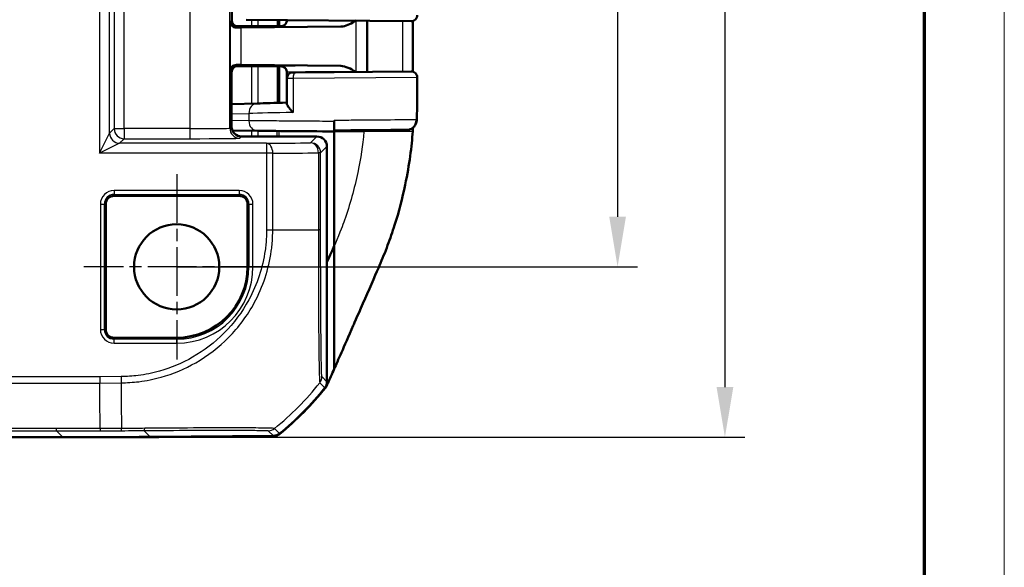
# Model space of a CAD drawing. Units: millimetres. Extents: x 1 to 593, y 1 to 419.
# Drawn here: x 544 to 593, y 175 to 202 of the extents above; entities that cross this region are included whole.
import ezdxf

# ---------------------------------------------------------------- set-up
doc = ezdxf.new("R2010")
doc.units = ezdxf.units.MM
doc.linetypes.add('CHAIN', pattern=[0.3543, 0.2362, -0.0295, 0.0591, -0.0295])
doc.linetypes.add('DASH_DOT', pattern=[0.37, 0.24, -0.06, 0.01, -0.06])
doc.layers.get('0').update_dxf_attribs({"lineweight": 25})
for name, color, linetype, lineweight in [('Bemaßung (ISO)', 1, 'Continuous', 25), ('Mittelpunktmarkierung (ISO)', 1, 'DASH_DOT', 25), ('Rahmen (ISO)', 7, 'Continuous', 70), ('Sichtbar (ISO)', 7, 'Continuous', 50), ('Sichtbar schmal (ISO)', 1, 'Continuous', 25)]:
    doc.layers.add(name, color=color, linetype=linetype, lineweight=lineweight)
doc.styles.add('3_5', font='isocpeur.ttf', dxfattribs={"width": 1.1})
doc.dimstyles.new('18-Bopla 3_5', dxfattribs={"dimtxt": 3.5, "dimasz": 2.5, "dimexe": 1, "dimexo": 0, "dimgap": 0.2, "dimtad": 1, "dimdec": 6, "dimrnd": 1e-08, "dimtxsty": '3_5', "dimcen": 0.09, "dimdle": 7, "dimclrd": 1, "dimclre": 1, "dimclrt": 5, "dimadec": 6, "dimazin": 2, "dimtfac": 0.714286, "dimtdec": 3, "dimtmove": 0, "dimatfit": 3, "dimfxl": 1, "dimtolj": 1, "dimlwd": 25, "dimlwe": 25, "dimarcsym": 0})

# ---------------------------------------------------------------- blocks, each defined once
blk = doc.blocks.new('Ränder Bopla-A2-Rahmen')
at = {"layer": 'Rahmen (ISO)', "color": 1, "lineweight": 18}
blk.add_line((593, 1), (593, 419), dxfattribs=at)
at = {"layer": 'Rahmen (ISO)', "color": 91, "lineweight": 70}
blk.add_line((589, 415), (589, 5), dxfattribs=at)
blk = doc.blocks.new('*D16')
at = {"layer": 'Bemaßung (ISO)', "color": 1, "linetype": 'Continuous', "lineweight": 25}
for p, q in [((551.704, 252.54), (574.704, 252.54)), ((573.704, 250.04), (573.704, 192.04)), ((551.704, 189.54), (574.704, 189.54))]:
    blk.add_line(p, q, dxfattribs=at)
at = {"layer": 'Bemaßung (ISO)', "color": 1, "linetype": 'Continuous'}
for points in [[(573.287, 250.04), (574.12, 250.04), (573.704, 252.54)], [(573.287, 192.04), (574.12, 192.04), (573.704, 189.54)]]:
    blk.add_solid(points, dxfattribs=at)
at = {"layer": 'Defpoints', "color": 0, "linetype": 'Continuous'}
for p in [(551.704, 252.54), (551.704, 189.54), (573.704, 189.54)]:
    blk.add_point(p, dxfattribs=at)
at = {"layer": 'Bemaßung (ISO)', "color": 5, "linetype": 'Continuous', "lineweight": 25, "insert": (573.504, 218.73), "char_height": 3.5, "attachment_point": 7, "rotation": 90, "style": '3_5'}
blk.add_mtext('\\A1;63', dxfattribs=at)
blk = doc.blocks.new('*D17')
at = {"layer": 'Bemaßung (ISO)', "color": 1, "linetype": 'Continuous', "lineweight": 25}
for p, q in [((546.022, 261.04), (580.06, 261.04)), ((579.06, 258.54), (579.06, 183.54)), ((546.022, 181.04), (580.06, 181.04))]:
    blk.add_line(p, q, dxfattribs=at)
at = {"layer": 'Bemaßung (ISO)', "color": 1, "linetype": 'Continuous'}
for points in [[(578.643, 258.54), (579.477, 258.54), (579.06, 261.04)], [(578.643, 183.54), (579.477, 183.54), (579.06, 181.04)]]:
    blk.add_solid(points, dxfattribs=at)
at = {"layer": 'Defpoints', "color": 0, "linetype": 'Continuous'}
for p in [(546.022, 261.04), (546.022, 181.04), (579.06, 181.04)]:
    blk.add_point(p, dxfattribs=at)
at = {"layer": 'Bemaßung (ISO)', "color": 5, "linetype": 'Continuous', "lineweight": 25, "insert": (578.86, 218.73), "char_height": 3.5, "attachment_point": 7, "rotation": 90, "style": '3_5'}
blk.add_mtext('\\A1;80', dxfattribs=at)

msp = doc.modelspace()

# ---------------------------------------------------------------- linework, layer by layer
at = {"layer": 'Mittelpunktmarkierung (ISO)', "linetype": 'CHAIN', "ltscale": 10.278568}
for p, q in [((551.7037939, 194.1647308), (551.7037939, 184.9147308)), ((556.3287939, 189.5397308), (547.0787939, 189.5397308))]:
    msp.add_line(p, q, dxfattribs=at)
at = {"layer": 'Sichtbar (ISO)'}
for p, q in [((554.4537939, 211.2397423), (554.4537939, 201.8397194)), ((554.7537825, 201.5397308), (556.6523238, 201.5397308)), ((556.7543042, 201.5397308), (554.7537825, 201.5397308)), ((554.9164274, 201.4742283), (559.8910292, 201.5205988)), ((563.401176, 201.7923717), (555.1715219, 201.8641908)), ((556.8143698, 201.8498539), (556.8143698, 201.5397624)), ((557.2037939, 201.8397423), (557.2037939, 201.8464555)), ((561.2037939, 199.2679137), (561.2037939, 201.811548)), ((556.6523238, 199.5397308), (554.673222, 199.5397308)), ((554.7450556, 199.5484577), (555.3764437, 199.5484577)), ((559.8910292, 199.5588628), (554.9164274, 199.6052334)), ((555.3764437, 199.5484577), (555.9537939, 199.5397308)), ((555.9537939, 199.5397308), (556.7543042, 199.5397308)), ((556.8143698, 199.5396992), (556.8143698, 197.717674)), ((554.4450674, 199.2484691), (554.4450674, 196.5397118)), ((557.2037939, 198.9356128), (557.2037939, 199.2397194)), ((557.501176, 199.2356014), (557.626176, 199.2366923)), ((557.6261784, 199.2366923), (563.399579, 199.287076)), ((557.2037939, 198.9356128), (557.2037939, 197.682791)), ((555.7266038, 197.6891828), (554.4450674, 197.6556118)), ((559.5658313, 196.7901019), (559.5658313, 196.8393979)), ((554.4893258, 196.3340417), (555.735329, 196.3231639)), ((554.945048, 196.0397308), (558.703813, 196.0397308)), ((559.5659419, 196.2897308), (559.5668412, 196.2897308)), ((559.5668412, 196.2897308), (559.5668412, 196.3397308)), ((559.5668412, 196.2897308), (559.5668412, 190.5839485)), ((559.2037939, 183.8093824), (559.2037939, 195.5397499)), ((554.8287939, 193.0772422), (548.5787939, 193.0772422)), ((548.1662826, 192.6647308), (548.1662826, 186.4147308)), ((555.2413053, 189.5397308), (555.2413053, 192.6647308)), ((556.6037939, 191.3891712), (556.6037939, 191.3891858)), ((559.5668412, 190.5839485), (559.5668412, 184.4508011)), ((548.5787939, 186.0022195), (551.7037939, 186.0022195)), ((430.3855524, 181.0397308), (546.0220354, 181.0397308)), ((546.0220354, 181.0397308), (550.7303335, 181.0397308)), ((550.3854679, 181.05877), (556.53024, 181.1123947)), ((550.7303335, 181.0397308), (550.7303335, 181.0617796)), ((550.8127008, 181.0406035), (550.7303335, 181.0446801)), ((556.529354, 181.0897367), (550.8127008, 181.0406035)), ((550.8127008, 181.0406035), (550.8127008, 181.0624984))]:
    msp.add_line(p, q, dxfattribs=at)
msp.add_circle((551.7037939, 189.5397308), 2.125, dxfattribs=at)
for centre, radius, start, end in [((563.4037939, 202.0923603), 0.3, 269.5, 0), ((557.5037939, 198.9356128), 0.3, 90.5, 180), ((563.4032238, 198.9870964), 0.3, 359.97477959, 90.5), ((548.5787939, 192.6647308), 0.4125113, 90, 180), ((554.8287939, 192.6647308), 0.4125113, 0, 90), ((551.7037939, 189.5397308), 3.5375113, 270, 0), ((548.5787939, 186.4147308), 0.4125113, 180, 270), ((547.3759047, 192.8388564), 15, 309.12209452, 321.5445744), ((547.3759054, 192.8608448), 15, 309.12629712, 321.3737024)]:
    msp.add_arc(centre, radius, start, end, dxfattribs=at)
for centre, major_axis, ratio, start_param, end_param in [((554.7538053, 201.8397423), (-0.2121482, -0.2121482), 0.9999238505, 5.49782522, 7.0685453944), ((556.376439, 201.4622997), (-2, 0), 0.0087268678, 5.5307194289, 5.7196693207), ((556.7543042, 201.5440943), (0.5, 0), 0.0087268678, 4.7123889804, 5.0161994271), ((554.7450785, 199.2484463), (-0.2121482, 0.2121482), 0.9999238505, 5.49782522, 7.0685453944), ((556.376439, 199.617162), (2, 0), 0.0087268678, 3.7051086401, 3.8940585318), ((556.7543042, 199.5353674), (-0.5, 0), 0.0087268678, 4.4085785337, 4.7123889804), ((559.1898328, 197.7798591), (3.99941, 0.1047282), 0.00001, 2.0904537763, 2.617815373), ((554.9450861, 196.5397499), (-0.3535803, -0.3535803), 0.9999238505, 5.49782522, 7.0685453944), ((559.1994057, 196.2929372), (-4.0000331, 0.0349078), 0.00001, 0.5236102282, 1.66255803), ((558.7037749, 195.5397118), (0.3535803, 0.3535803), 0.9999238505, 5.49782522, 7.0685453944), ((558.7037749, 183.8094205), (0.3535803, -0.3535803), 0.9999238505, 0.1112336911, 0.7853600872), ((545.9839578, 681.05877), (353.5803156, -353.5803156), 0.9999238505, 5.49782522, 5.5065518663), ((556.5250124, 181.589744), (0.325683, -0.379441), 0.9999102455, 5.5825178677, 6.2566908416), ((556.5258385, 181.6123947), (0.3535803, -0.3535803), 0.9999238505, 5.5065518663, 6.1806776046)]:
    msp.add_ellipse(centre, major_axis=major_axis, ratio=ratio, start_param=start_param, end_param=end_param, dxfattribs=at)
for points, knots in [([(554.6856745, 201.4716228), (554.587378, 201.4702648), (554.5079626, 201.513026), (554.4031002, 201.6259833), (554.3780171, 201.6972794), (554.3765151, 201.7624406)], [0.22975426922, 0.22975426922, 0.22975426922, 0.22975426922, 0.28496157978, 0.28496157978, 0.34017322737, 0.34017322737, 0.34017322737, 0.34017322737]), ([(557.2037939, 201.8397423), (557.2037939, 201.8076894), (557.1983457, 201.7758525), (557.179689, 201.7176805), (557.1661519, 201.6922847), (557.1347774, 201.6457489), (557.1170912, 201.6279055), (557.0815977, 201.5967138), (557.0653641, 201.5866512), (557.0390722, 201.5717193), (557.0288559, 201.5670867), (557.0118337, 201.5599458), (557.0050383, 201.557521), (556.9982593, 201.5552665), (556.9972914, 201.5549505), (556.9963524, 201.554649)], [1.570796326795, 1.570796326795, 1.570796326795, 1.570796326795, 1.573595175205, 1.573595175205, 1.576679932699, 1.576679932699, 1.580726460215, 1.580726460215, 1.586161275108, 1.586161275108, 1.59159609, 1.59159609, 1.597030904892, 1.597030904892, 1.597970401256, 1.597970401256, 1.597970401256, 1.597970401256]), ([(559.8910292, 201.5205988), (559.9281888, 201.5209452), (559.9655711, 201.5248765), (560.2132112, 201.5685522), (560.4361076, 201.6946285), (560.6471436, 201.8164058)], [0, 0, 0, 0, 0.01631174133, 0.01631174133, 0.10944240226, 0.10944240226, 0.10944240226, 0.10944240226]), ([(563.4806785, 201.8023797), (563.480847, 201.6791032), (563.4809629, 201.5558051), (563.4810988, 201.2331998), (563.4810261, 201.03393), (563.4808782, 200.6356778), (563.4808134, 200.4366952), (563.4811041, 200.0389758), (563.4814695, 199.8402442), (563.4825671, 199.5197193), (563.4831062, 199.397932), (563.4837307, 199.2760923)], [4.40500833841, 4.40500833841, 4.40500833841, 4.40500833841, 4.44195482941, 4.44195482941, 4.5016957473, 4.5016957473, 4.56143666519, 4.56143666519, 4.62117758308, 4.62117758308, 4.65778457885, 4.65778457885, 4.65778457885, 4.65778457885]), ([(554.3765151, 199.3170211), (554.3781278, 199.3869844), (554.4122011, 199.4699166), (554.5171721, 199.5690855), (554.5978445, 199.6090512), (554.6856745, 199.6078388)], [0, 0, 0, 0, 0.05928053986, 0.05928053986, 0.10860865244, 0.10860865244, 0.10860865244, 0.10860865244]), ([(556.9038833, 199.539531), (556.9135999, 199.5395044), (556.9232063, 199.5390061), (556.9549641, 199.5358656), (556.976235, 199.5312797), (556.9963516, 199.5248183)], [0, 0, 0, 0, 0.003054868058, 0.003054868058, 0.010241314361, 0.010241314361, 0.010241314361, 0.010241314361]), ([(557.2037939, 199.2397194), (557.2037939, 199.2717723), (557.1983457, 199.3036091), (557.179689, 199.3617812), (557.1661519, 199.387177), (557.1347774, 199.4337128), (557.1170912, 199.4515562), (557.0815977, 199.4827479), (557.0653641, 199.4928105), (557.0390722, 199.5077424), (557.0288559, 199.512375), (557.0118337, 199.5195159), (557.0050383, 199.5219407), (556.9982593, 199.5241952), (556.9972914, 199.5245111), (556.9963524, 199.5248126)], [1.570796326795, 1.570796326795, 1.570796326795, 1.570796326795, 1.573595175205, 1.573595175205, 1.576679932699, 1.576679932699, 1.580726460215, 1.580726460215, 1.586161275108, 1.586161275108, 1.59159609, 1.59159609, 1.597030904892, 1.597030904892, 1.597970401257, 1.597970401257, 1.597970401257, 1.597970401257]), ([(560.6471436, 199.2630559), (560.5167001, 199.338329), (560.3852454, 199.4132473), (560.1446055, 199.5159952), (560.0160035, 199.5576979), (559.8910292, 199.5588628)], [0.00201833555, 0.00201833555, 0.00201833555, 0.00201833555, 0.06354183764, 0.06354183764, 0.11521926546, 0.11521926546, 0.11521926546, 0.11521926546]), ([(563.7032238, 198.9869643), (563.7031636, 198.8502351), (563.7030968, 198.7133722), (563.7028765, 198.4388851), (563.7027281, 198.3013144), (563.7021398, 198.0239134), (563.7017125, 197.884155), (563.6999769, 197.5995266), (563.6986404, 197.4542648), (563.6939677, 197.1585238), (563.6906204, 197.0079326), (563.6857666, 196.8554291)], [1.41053796142, 1.41053796142, 1.41053796142, 1.41053796142, 1.45151739921, 1.45151739921, 1.492496837, 1.492496837, 1.5334762748, 1.5334762748, 1.57445571259, 1.57445571259, 1.61543515038, 1.61543515038, 1.61543515038, 1.61543515038]), ([(557.2037939, 197.682791), (557.2037939, 197.6665627), (557.2086289, 197.6469393), (557.2331004, 197.585445), (557.261516, 197.5385561), (557.3253066, 197.4511058), (557.3576712, 197.4113546), (557.4300224, 197.3291904), (557.4704472, 197.2864883), (557.5142233, 197.2428554), (557.5152579, 197.2418256), (557.5162939, 197.2407958)], [0.022402519751, 0.022402519751, 0.022402519751, 0.022402519751, 0.035398799529, 0.035398799529, 0.059004905301, 0.059004905301, 0.077056897341, 0.077056897341, 0.095735596932, 0.095735596932, 0.096187097127, 0.096187097127, 0.096187097127, 0.096187097127]), ([(559.5659419, 196.2897308), (559.5659274, 196.2897308), (559.5659131, 196.3025473), (559.5658864, 196.3523505), (559.5658743, 196.3888124), (559.5658538, 196.4806957), (559.5658456, 196.535164), (559.5658371, 196.6259596), (559.565835, 196.6579416), (559.565832, 196.7234), (559.5658313, 196.756708), (559.5658313, 196.7901019)], [0, 0, 0, 0, 0.019691406394, 0.019691406394, 0.039338354867, 0.039338354867, 0.058909997865, 0.058909997865, 0.068933317697, 0.068933317697, 0.078952939036, 0.078952939036, 0.078952939036, 0.078952939036]), ([(559.5659417, 196.3397308), (559.5659273, 196.3397308), (559.565913, 196.3525376), (559.5658863, 196.4023068), (559.5658742, 196.4387118), (559.5658537, 196.5304466), (559.5658456, 196.5848159), (559.5658371, 196.675458), (559.565835, 196.7073971), (559.5658327, 196.756631), (559.5658322, 196.773324), (559.5658318, 196.7901019)], [0, 0, 0, 0, 0.01968002551, 0.01968002551, 0.039291494337, 0.039291494337, 0.058824758709, 0.058824758709, 0.068834176652, 0.068834176652, 0.073899630887, 0.073899630887, 0.073899630887, 0.073899630887]), ([(563.6857666, 196.8554291), (563.6840701, 196.8021228), (563.6734256, 196.7502192), (563.6400885, 196.6553114), (563.6167019, 196.6142725), (563.5629211, 196.5384836), (563.5331097, 196.5099284), (563.4670806, 196.4543823), (563.4370823, 196.4381371), (563.3661669, 196.4018759), (563.3425259, 196.3960756), (563.2728994, 196.3760606), (563.2631197, 196.377186), (563.2255074, 196.3721835), (563.2222745, 196.372625), (563.190823, 196.3706586), (563.1988608, 196.3714966), (563.1955089, 196.3714219), (563.1948487, 196.3714122), (563.1936395, 196.3713922), (563.1932762, 196.3713872), (563.1925577, 196.3713771), (563.1923177, 196.3713742), (563.191936, 196.3713695), (563.1918044, 196.371368), (563.1915463, 196.3713651), (563.1914441, 196.371364), (563.1912039, 196.3713614), (563.1911141, 196.3713605), (563.1908318, 196.3713577), (563.1907713, 196.3713571), (563.1902835, 196.3713526), (563.1903732, 196.3713535), (563.1898832, 196.3713491), (563.189262, 196.3713437), (563.1873459, 196.3713269), (563.186067, 196.3713157), (563.1828624, 196.3712876), (563.1809369, 196.3712708), (563.1764404, 196.3712314), (563.1738694, 196.3712089), (563.1694515, 196.3711703), (563.1678365, 196.3711562), (563.1661324, 196.3711413)], [0.041743375806, 0.041743375806, 0.041743375806, 0.041743375806, 0.041743535886, 0.041743535886, 0.04174371654, 0.04174371654, 0.041743959855, 0.041743959855, 0.04174435366, 0.04174435366, 0.041745151795, 0.041745151795, 0.041747378947, 0.041747378947, 0.041752644588, 0.041752644588, 0.04178014036, 0.04178014036, 0.041807156282, 0.041807156282, 0.041839285995, 0.041839285995, 0.041886595717, 0.041886595717, 0.041933353199, 0.041933353199, 0.041998413021, 0.041998413021, 0.042120652353, 0.042120652353, 0.042477116686, 0.042477116686, 0.045095000798, 0.045095000798, 0.052187913327, 0.052187913327, 0.059280825855, 0.059280825855, 0.066373738384, 0.066373738384, 0.073466650913, 0.073466650913, 0.07720793845, 0.07720793845, 0.07720793845, 0.07720793845]), ([(559.5659417, 196.3397308), (559.8454045, 196.3421696), (560.1222145, 196.3445852), (561.0017045, 196.3522599), (561.5663538, 196.3571868), (562.5469961, 196.3657429), (562.9240539, 196.3690322), (563.1208118, 196.3707477), (563.1407927, 196.3709218), (563.1569533, 196.3710627)], [4.8019548331, 4.8019548331, 4.8019548331, 4.8019548331, 5.0123980064, 5.0123980064, 5.492412448, 5.492412448, 6.0469806939, 6.0469806939, 6.1230080372, 6.1230080372, 6.1230080372, 6.1230080372]), ([(563.4853577, 196.2897308), (563.4305662, 195.5435375), (563.3215077, 194.6577815), (562.9653688, 192.957778), (562.7906448, 192.287261), (562.4727603, 191.2826586), (562.3560064, 190.9437372), (562.1002853, 190.2625845), (561.9664529, 189.938518), (561.82273, 189.6039844)], [0.12748863752, 0.12748863752, 0.12748863752, 0.12748863752, 0.28054794697, 0.28054794697, 0.38242741467, 0.38242741467, 0.43408112855, 0.43408112855, 0.48873566214, 0.48873566214, 0.48873566214, 0.48873566214]), ([(563.1569533, 196.3710627), (563.1781848, 196.3712477), (563.1893942, 196.3713453), (563.1911842, 196.3713604), (563.1831, 196.3712896), (563.1661254, 196.3711412)], [0, 0, 0, 0, 0.039935524912, 0.039935524912, 0.07720793845, 0.07720793845, 0.07720793845, 0.07720793845]), ([(561.82273, 189.6039844), (561.5632156, 188.9999341), (560.6007335, 186.8074845), (560.0331581, 185.5091644), (559.7471811, 184.8597412), (559.5668412, 184.4508011)], [0.0000376252, 0.0000376252, 0.0000376252, 0.0000376252, 0.1982322547, 0.1982322547, 1.2884467834, 1.2884467834, 1.2884467834, 1.2884467834]), ([(559.2461087, 183.7185908), (559.2302788, 183.6812917), (559.21195, 183.645103), (559.170537, 183.5754251), (559.1474978, 183.5420161), (559.122288, 183.5102723)], [-0.024316744803, -0.024316744803, -0.024316744803, -0.024316744803, -0.012160954199, -0.012160954199, 0, 0, 0, 0])]:
    msp.add_open_spline(points, degree=3, knots=knots, dxfattribs=at)
for points in [[(556.9963523, 201.5546485), (556.9675369, 201.5453939), (556.9365158, 201.5400199), (556.9038833, 201.5399307)], [(563.4889644, 196.3397308), (563.487784, 196.3230677), (563.4865818, 196.3064014), (563.4853577, 196.2897308)], [(563.4913604, 196.3739775), (563.4905719, 196.3625637), (563.4897733, 196.3511483), (563.4889644, 196.3397308)], [(563.4913604, 196.3739775), (563.4938409, 196.4098853), (563.4962054, 196.4455412), (563.4984598, 196.4809729)], [(559.2045631, 189.7752561), (559.3640981, 190.1299028), (559.4788308, 190.3848709), (559.5668412, 190.5839485)], [(559.5668412, 184.4508011), (559.4549914, 184.1996749), (559.3394247, 183.9384655), (559.2461087, 183.7185908)]]:
    msp.add_open_spline(points, degree=3, dxfattribs=at)
at = {"layer": 'Sichtbar schmal (ISO)'}
for p, q in [((547.8590636, 246.8757343), (547.8590636, 195.2037274)), ((548.3590446, 196.2036893), (548.3590446, 245.8757724)), ((548.5860193, 245.6487976), (548.5860193, 196.430664)), ((549.0860003, 196.430664), (549.0860003, 245.6487976)), ((552.3577222, 245.6487976), (552.3577222, 196.430664)), ((554.3576461, 196.4522908), (554.3576461, 245.6271709)), ((554.4537939, 201.8397194), (554.3765151, 201.7624406)), ((554.3765151, 201.7624406), (554.3765151, 199.3170211)), ((554.6856745, 201.4716228), (554.7537825, 201.5397308)), ((554.9164274, 199.6052334), (554.9164274, 201.4742283)), ((555.4323842, 201.8619143), (555.4323842, 201.5397308)), ((555.7710612, 201.5397308), (555.7710612, 201.8589587)), ((560.6638055, 199.2632013), (560.6638055, 201.8162604)), ((554.7450556, 199.5484577), (554.6856745, 199.6078388)), ((555.4323842, 199.5397308), (555.4323842, 197.6814754)), ((555.7710612, 197.6903474), (555.7710612, 199.5397308)), ((554.3765151, 199.3170211), (554.4450671, 199.2484691)), ((563.7020828, 198.9870874), (557.5162939, 198.9367037)), ((557.5162939, 198.9367037), (557.2037939, 198.9356128)), ((557.5162939, 198.9367037), (557.5162939, 197.2407958)), ((554.4450674, 197.1667834), (555.3066796, 197.1893541)), ((555.3066796, 197.1893541), (555.3066796, 196.8231449)), ((554.4450671, 196.5397118), (554.3576461, 196.4522908)), ((555.3066796, 196.8231449), (554.4450674, 196.8306669)), ((547.8590636, 195.2037274), (548.3590446, 196.2036893)), ((548.5860193, 196.430664), (548.3590446, 196.2036893)), ((548.5860193, 196.430664), (549.0860003, 196.430664)), ((549.0860003, 196.430664), (549.0860003, 195.9306831)), ((552.3577222, 196.430664), (549.0860003, 196.430664)), ((552.3577222, 196.430664), (552.3577222, 195.9306831)), ((554.857627, 195.9523098), (554.945048, 196.0397308)), ((555.4323842, 196.3258087), (555.4323842, 196.0397308)), ((555.7710612, 196.0397308), (555.7710612, 196.3228519)), ((558.703813, 196.0397308), (558.3867969, 195.7227148)), ((559.5668412, 196.2897308), (561.0456371, 196.2897308)), ((563.4853577, 196.2897308), (561.0456371, 196.2897308)), ((548.8590255, 195.7037083), (547.8590636, 195.2037274)), ((548.8590255, 195.7037083), (549.0860003, 195.9306831)), ((556.1897884, 195.7037083), (548.8590255, 195.7037083)), ((549.0860003, 195.9306831), (552.3577222, 195.9306831)), ((556.1897884, 195.7037083), (556.1897884, 195.2037274)), ((558.8867779, 195.2227338), (559.2037939, 195.5397499)), ((556.1897884, 195.2037274), (547.8590636, 195.2037274)), ((556.1897884, 195.2037274), (556.1897884, 191.3916914)), ((556.5019078, 195.2037274), (556.1897884, 195.2037274)), ((556.5019078, 191.3891856), (556.5019078, 195.2037274)), ((558.8867779, 195.2227338), (558.7746751, 195.2227338)), ((558.7746751, 195.2227338), (558.7746751, 191.3891887)), ((558.8867779, 191.3891887), (558.8867779, 195.2227338)), ((554.8287939, 193.3479971), (548.5787939, 193.3479971)), ((548.5787939, 193.3479971), (548.5787939, 193.1487581)), ((548.5787939, 193.1487581), (554.8287939, 193.1487581)), ((548.5787939, 193.0772422), (548.5787939, 193.1487581)), ((554.8287939, 193.3479971), (554.8287939, 193.1487581)), ((554.8287939, 193.1487581), (554.8287939, 193.0772422)), ((547.8955277, 192.6647308), (547.8955277, 186.4147308)), ((547.8955277, 192.6647308), (548.0947666, 192.6647308)), ((548.0947666, 186.4147308), (548.0947666, 192.6647308)), ((548.0947666, 192.6647308), (548.1662826, 192.6647308)), ((555.2413053, 192.6647308), (555.3128212, 192.6647308)), ((555.3128212, 192.6647308), (555.5120602, 192.6647308)), ((555.3128212, 192.6647308), (555.3128212, 189.5397308)), ((555.5120602, 189.5397308), (555.5120602, 192.6647308)), ((556.1897884, 191.3916873), (556.5004948, 191.3887666)), ((558.8867753, 191.3891887), (558.7749549, 191.3891887)), ((555.3128212, 189.5397308), (555.2413053, 189.5397308)), ((555.5120602, 189.5397308), (555.3128212, 189.5397308)), ((547.8955277, 186.4147308), (548.0947666, 186.4147308)), ((548.1662826, 186.4147308), (548.0947666, 186.4147308)), ((548.5787939, 185.9307035), (548.5787939, 186.0022195)), ((548.5787939, 185.7314646), (548.5787939, 185.9307035)), ((551.7037939, 185.9307035), (548.5787939, 185.9307035)), ((548.5787939, 185.7314646), (551.7037939, 185.7314646)), ((551.7037939, 185.9307035), (551.7037939, 186.0022195)), ((551.7037939, 185.7314646), (551.7037939, 185.9307035)), ((428.5428581, 183.741617), (547.8647297, 183.741617)), ((547.8633679, 184.0537363), (428.5442199, 184.0537363)), ((548.9272487, 184.0630207), (547.8633679, 184.0537363)), ((547.8647297, 183.7416253), (548.9299723, 183.7509216)), ((548.9272487, 184.0630207), (548.9299723, 183.7509216)), ((558.8407613, 183.7509261), (559.094416, 183.4972714)), ((559.2037939, 183.8093824), (558.9501547, 184.0630217)), ((545.7050194, 181.4688496), (430.7025685, 181.4688496)), ((430.7025685, 181.3567469), (545.7050194, 181.3567469)), ((545.7050194, 181.3567469), (545.7050194, 181.4688496)), ((545.7050194, 181.3567469), (546.0220354, 181.0397308)), ((550.3854679, 181.05877), (550.0691915, 181.3750464)), ((556.276605, 181.3660298), (556.53024, 181.1123947)), ((556.8413843, 181.2244919), (556.5878419, 181.4780343))]:
    msp.add_line(p, q, dxfattribs=at)
for centre, radius, start, end in [((548.5787939, 192.6647308), 0.6832662, 90, 180), ((548.5787939, 192.6647308), 0.4840273, 90, 180), ((554.8287939, 192.6647308), 0.6832662, 0, 90), ((554.8287939, 192.6647308), 0.4840273, 0, 90), ((551.7037939, 189.5397308), 3.8082662, 270, 0), ((551.7037939, 189.5397308), 3.6090273, 270, 0), ((548.5787939, 186.4147308), 0.6832662, 180, 270), ((548.5787939, 186.4147308), 0.4840273, 180, 270)]:
    msp.add_arc(centre, radius, start, end, dxfattribs=at)
for centre, major_axis, ratio, start_param, end_param in [((559.2037939, 201.5397537), (2.3, 0), 0.0087268678, 3.1327750284, 5.0158217961), ((559.2037939, 201.8397423), (-2, 0), 0.010035898, 0, 2.0101897509), ((559.2037939, 199.539708), (-2.3, 0), 0.0087268678, 4.4089561647, 6.2920029324), ((559.2037939, 199.2397194), (2, 0), 0.010035898, 1.1314029027, 3.1415926477), ((557.6287939, 198.9367037), (-0.0026151, 0.2999886), 0.3749877558, 0.0000253855, 1.5675274397), ((563.4021969, 198.9870874), (-0.002618, 0.2999886), 0.9996197306, 4.7036656524, 6.2831853072), ((555.7396923, 197.1893541), (-0.0130935, 0.4998285), 0.8659511272, 6.2831737791, 7.8313011455), ((559.2037939, 197.2800533), (-4.5, -0.1047437), 0.00001, 5.0967824565, 5.759581534), ((555.7396923, 196.8231449), (-0.0043649, -0.4999809), 0.8660171524, 4.7199493365, 6.2831891511), ((563.15259, 196.8710436), (0.0043573, -0.499981), 0.9871980718, 0.0000120504, 1.562193137), ((548.8590255, 196.2036893), (0.3535534, -0.3535534), 0.9999238505, 3.9270288932, 5.4977490676), ((549.0860003, 196.430664), (0.3535534, -0.3535534), 0.9999238505, 3.9270288932, 5.4977490676), ((552.3577222, 196.4524812), (-2, 0), 0.0109085847, 1.5707963268, 3.1328660119), ((554.857627, 196.4522908), (0.3535534, -0.3535534), 0.9999238505, 3.9270288932, 5.4977490676), ((552.3577222, 195.9525002), (2.5, 0), 0.0087268678, 4.7123889804, 6.2744586681), ((556.1897884, 195.2037274), (-0.0034865, 0.4999878), 0.624229413, 4.7080361716, 6.272014982), ((547.1383276, 195.8025653), (-14.5, 0), 0.0087268678, 2.2449529707, 2.4587093799), ((558.3867969, 195.2227338), (0.3535534, -0.3535534), 0.9999238505, 0.7854362396, 2.356156414), ((558.3867969, 195.2227338), (-0.0053639, 0.4999712), 0.7757387239, 4.7040667904, 6.269356363), ((547.1383276, 195.3025844), (15, 0), 0.0084359722, 5.3865456247, 5.6003020342), ((547.1383276, 191.3892014), (15, 0), 0.00001, 5.3864275012, 5.6002824227), ((548.8507893, 193.1139169), (0.1268948, -14.9994638), 0.00001, 5.3865224787, 5.6002463565), ((547.1238871, 193.1128631), (10.5154317, 10.696995), 0.9998450316, 4.601315769, 4.8152161212), ((558.4501985, 184.0633456), (0.4553643, 0.2065027), 0.999776833, 5.1869413328, 5.8566527258), ((548.9430631, 181.8672326), (0.0031842, -0.4999899), 0.012969635, 0.0089753306, 0.6807597396), ((550.0648284, 181.875008), (0.003678, -0.4999865), 0.153849536, 0.0089085287, 0.6769096573), ((556.2722418, 181.8659913), (-0.3535534, -0.3535534), 0.9999238505, 0.7946415561, 1.468248986)]:
    msp.add_ellipse(centre, major_axis=major_axis, ratio=ratio, start_param=start_param, end_param=end_param, dxfattribs=at)
for points in [[(556.716442, 201.8507085), (556.7164264, 201.7470493), (556.7164045, 201.64339), (556.716376, 201.5397308)], [(556.7148571, 199.5397308), (556.7140586, 198.9314773), (556.7129146, 198.3232252), (556.7113201, 197.7149751)], [(563.7020828, 198.9870874), (563.7028433, 198.9870493), (563.703223, 198.9870083), (563.7032225, 198.9869643)], [(556.7067432, 196.3146843), (556.70638, 196.2230331), (556.7060062, 196.131382), (556.705622, 196.0397309)], [(556.8112121, 196.0397335), (556.8115307, 196.1310756), (556.811841, 196.2224191), (556.8121428, 196.3137644)], [(559.5894066, 190.6362666), (559.5819325, 190.6189016), (559.5744106, 190.6014629), (559.5668412, 190.5839485)], [(548.9491943, 181.4794393), (548.5942347, 181.4771727), (548.2392724, 181.4753017), (547.8843105, 181.4738264)], [(547.8847985, 181.36155), (548.2386346, 181.3630758), (548.5924713, 181.3649812), (548.9463054, 181.3672663)]]:
    msp.add_open_spline(points, degree=3, dxfattribs=at)
for points, knots in [([(562.9704358, 201.7961307), (562.9713418, 201.1323269), (562.9696757, 200.4685211), (562.9718538, 199.6309423), (562.9725415, 199.4572162), (562.9734286, 199.283357)], [4.40557792575, 4.40557792575, 4.40557792575, 4.40557792575, 4.60471906257, 4.60471906257, 4.65685246129, 4.65685246129, 4.65685246129, 4.65685246129]), ([(563.7020828, 198.9870874), (563.701484, 198.5340552), (563.7037253, 198.0798537), (563.685813, 197.3749922), (563.6730287, 197.1218523), (563.6461895, 196.8710436)], [1.41065771276, 1.41065771276, 1.41065771276, 1.41065771276, 1.54656828058, 1.54656828058, 1.62359634029, 1.62359634029, 1.62359634029, 1.62359634029]), ([(559.5658313, 196.7901019), (559.1726104, 196.7931521), (558.7751986, 196.796235), (557.944699, 196.8026776), (557.5145612, 196.8060145), (557.1159218, 196.8091072), (556.7172825, 196.8121999), (556.3502486, 196.8150475), (555.7495218, 196.8197085), (555.5052127, 196.8216042), (555.3066796, 196.8231449)], [-1.6513361336, -1.6513361336, -1.6513361336, -1.6513361336, -1.3883281776, -1.3883281776, -1.0883230301, -1.0883230301, -1.0883230301, -0.7883178827, -0.7883178827, -0.5235987815, -0.5235987815, -0.5235987815, -0.5235987815]), ([(563.6461895, 196.8710436), (563.6280088, 196.8709028), (563.6055303, 196.8707286), (563.3841777, 196.8690131), (562.9599877, 196.8657239), (561.8567651, 196.8571678), (561.2215346, 196.8522408), (560.219174, 196.8444658), (559.8939634, 196.8419432), (559.5658313, 196.8393979)], [-6.1230080355, -6.1230080355, -6.1230080355, -6.1230080355, -6.0469806939, -6.0469806939, -5.492412448, -5.492412448, -5.0123980064, -5.0123980064, -4.7929287894, -4.7929287894, -4.7929287894, -4.7929287894]), ([(563.6857663, 196.8554291), (563.6857735, 196.8556496), (563.6857555, 196.8558702), (563.6847576, 196.86097), (563.6714787, 196.8659794), (563.6461895, 196.8710436)], [-0.041743375806, -0.041743375806, -0.041743375806, -0.041743375806, -0.039935524912, -0.039935524912, 0, 0, 0, 0]), ([(561.0456371, 196.2897308), (560.980557, 195.5495978), (560.8984415, 195.0024897), (560.5718885, 193.432787), (560.3499195, 192.6378028), (559.9798529, 191.5948062), (559.8899211, 191.3344695), (559.5894066, 190.6362666)], [5.53836198068, 5.53836198068, 5.53836198068, 5.53836198068, 5.72289956392, 5.72289956392, 5.92331743115, 5.92331743115, 5.99171591157, 5.99171591157, 5.99171591157, 5.99171591157]), ([(556.189354, 191.3916914), (556.1870753, 191.1492778), (556.1799049, 190.9067267), (556.1454137, 190.5641079), (556.1332336, 190.4629091), (555.9962355, 189.5017223), (555.7199824, 188.6637944), (554.9753047, 187.2927304), (554.5554805, 186.7308038), (553.6079351, 185.770198), (553.0788665, 185.3620988), (551.9769428, 184.730792), (551.4202987, 184.4969604), (550.4931288, 184.236166), (550.1379865, 184.1639686), (549.4969763, 184.0827949), (549.212117, 184.0689474), (548.927237, 184.0636474)], [0, 0, 0, 0, 0.0727272816, 0.0727272816, 0.1032927015, 0.1032927015, 0.3638010079, 0.3638010079, 0.569225129, 0.569225129, 0.7669866814, 0.7669866814, 0.9467938736, 0.9467938736, 1.0544491707, 1.0544491707, 1.1399276791, 1.1399276791, 1.1399276791, 1.1399276791]), ([(548.9299608, 183.7522452), (548.9301235, 183.7522509), (548.9302861, 183.7522566), (548.9304488, 183.7522622), (549.2106217, 183.7620116), (549.5231001, 183.7748878), (550.1917479, 183.8582171), (550.5625183, 183.9329842), (551.5294422, 184.2032855), (552.1101931, 184.4460066), (553.2602217, 185.102964), (553.8129817, 185.5285784), (554.8006761, 186.5298277), (555.2370781, 187.1168971), (556.0119727, 188.5478816), (556.2998946, 189.4203671), (556.4406208, 190.4235645), (556.4529639, 190.5292083), (556.4881131, 190.8850714), (556.4938206, 191.1528684), (556.5004967, 191.3887666), (556.5004967, 191.3887671), (556.5004967, 191.3887677), (556.5004968, 191.3887682)], [-1.1402405037, -1.1402405037, -1.1402405037, -1.1402405037, -1.1401907144, -1.1401907144, -1.1401907144, -1.0544491707, -1.0544491707, -0.9467938736, -0.9467938736, -0.7669866814, -0.7669866814, -0.569225129, -0.569225129, -0.3638010079, -0.3638010079, -0.1032927015, -0.1032927015, -0.0727272816, -0.0727272816, 0, 0, 0, 0.0000001673, 0.0000001673, 0.0000001673, 0.0000001673]), ([(558.7749549, 191.389188), (558.7749547, 191.3890085), (558.7749545, 191.388829), (558.7749543, 191.3886494), (558.7747375, 191.2069103), (558.7763663, 191.0136878), (558.7772438, 190.397339), (558.7775403, 189.9675245), (558.7785735, 189.004681), (558.7790497, 188.4806993), (558.7825158, 187.3869247), (558.7858044, 186.8268565), (558.7928137, 185.6997487), (558.8005096, 185.1611955), (558.8145232, 184.358566), (558.8203515, 184.0794297), (558.8317101, 183.8574864), (558.8370742, 183.8128548), (558.8418216, 183.7631176), (558.8426482, 183.7597807), (558.8419136, 183.7527478), (558.8419131, 183.7527428), (558.8419126, 183.7527378), (558.8419121, 183.7527328)], [-1.1389430832, -1.1389430832, -1.1389430832, -1.1389430832, -1.138889946, -1.138889946, -1.138889946, -1.0851129237, -1.0851129237, -0.9619563553, -0.9619563553, -0.8022274537, -0.8022274537, -0.6123019458, -0.6123019458, -0.3714562156, -0.3714562156, -0.1476030839, -0.1476030839, -0.0623192236, -0.0623192236, 0, 0, 0, 0.0000442467, 0.0000442467, 0.0000442467, 0.0000442467]), ([(558.9501794, 184.0633456), (558.948367, 184.0673422), (558.9465486, 184.0689508), (558.9422752, 184.1160686), (558.9398219, 184.1629918), (558.9310269, 184.3788081), (558.9248654, 184.6458207), (558.9130213, 185.4169721), (558.9074802, 185.9352419), (558.899138, 187.0148809), (558.8959824, 187.5516938), (558.8914067, 188.6002031), (558.8897847, 189.102034), (558.8877771, 190.0253782), (558.8871966, 190.4366892), (558.8868268, 191.0283146), (558.8867692, 191.2081796), (558.8867753, 191.3874349), (558.8867753, 191.3880199), (558.8867753, 191.3886049), (558.8867753, 191.3891898)], [0, 0, 0, 0, 0.0623192236, 0.0623192236, 0.1476030839, 0.1476030839, 0.3714562156, 0.3714562156, 0.6123019458, 0.6123019458, 0.8022274537, 0.8022274537, 0.9619563553, 0.9619563553, 1.0851129237, 1.0851129237, 1.138889946, 1.138889946, 1.138889946, 1.1390654367, 1.1390654367, 1.1390654367, 1.1390654367]), ([(547.8633679, 184.0537363), (547.8634995, 184.0256474), (547.8636311, 183.9975589), (547.8638875, 183.9421771), (547.8640121, 183.9148844), (547.8642478, 183.8618678), (547.8643588, 183.8361444), (547.8645607, 183.7869951), (547.8646517, 183.7635699), (547.8647297, 183.7416253)], [0, 0, 0, 0, 0.16853519524, 0.16853519524, 0.33707039048, 0.33707039048, 0.50560558573, 0.50560558573, 0.67414078097, 0.67414078097, 0.67414078097, 0.67414078097]), ([(547.8843105, 181.4738264), (547.8796481, 182.0387335), (547.8744615, 182.6592524), (547.8673905, 183.4503856), (547.8660921, 183.5937821), (547.8647297, 183.7416253)], [5.23700595608, 5.23700595608, 5.23700595608, 5.23700595608, 5.49551225671, 5.49551225671, 5.55035079856, 5.55035079856, 5.55035079856, 5.55035079856]), ([(547.8843105, 181.473821), (547.5896029, 181.4724764), (547.2948926, 181.4714045), (546.5684608, 181.4694349), (546.1367383, 181.4688496), (545.7050194, 181.4688496)], [0.30013402058, 0.30013402058, 0.30013402058, 0.30013402058, 0.38854699611, 0.38854699611, 0.51806266148, 0.51806266148, 0.51806266148, 0.51806266148]), ([(545.7050194, 181.3567469), (546.1371704, 181.3567469), (546.569325, 181.3573133), (547.2959195, 181.3592178), (547.5903603, 181.3602524), (547.8847985, 181.36155)], [-0.51806266148, -0.51806266148, -0.51806266148, -0.51806266148, -0.38854699611, -0.38854699611, -0.30030319788, -0.30030319788, -0.30030319788, -0.30030319788]), ([(547.8843105, 181.4738264), (547.8844097, 181.4560754), (547.8844928, 181.4401672), (547.8846287, 181.4124872), (547.8846814, 181.4007157), (547.8847589, 181.3816433), (547.8847837, 181.3743426), (547.8848085, 181.3644191), (547.8848087, 181.3617965), (547.8847985, 181.36155)], [0, 0, 0, 0, 0.2500000036, 0.2500000036, 0.5000000072, 0.5000000072, 0.7500000107, 0.7500000107, 1.0000000143, 1.0000000143, 1.0000000143, 1.0000000143]), ([(548.9463041, 181.3672624), (549.1810242, 181.3687573), (549.415991, 181.3703954), (549.7899318, 181.3730163), (549.9298933, 181.3740215), (550.0691915, 181.3750464)], [0, 0, 0, 0, 0.07035296555, 0.07035296555, 0.11260484959, 0.11260484959, 0.11260484959, 0.11260484959]), ([(550.1158788, 181.4856169), (549.9709765, 181.4843793), (549.8258681, 181.4834606), (549.4360792, 181.4808861), (549.1776872, 181.4771966), (548.9496189, 181.4787217), (548.9495857, 181.4787219), (548.9495525, 181.4787222), (548.9495193, 181.4787224)], [-0.11260484959, -0.11260484959, -0.11260484959, -0.11260484959, -0.07035296555, -0.07035296555, 0, 0, 0, 0.00001023693, 0.00001023693, 0.00001023693, 0.00001023693]), ([(550.0691915, 181.3750464), (550.4739129, 181.3780236), (550.8752773, 181.3806688), (552.0385861, 181.3874068), (552.772202, 181.3903757), (553.9604672, 181.3926646), (554.4373365, 181.3925579), (555.2424058, 181.3899969), (555.5665516, 181.3875864), (555.9743024, 181.3816811), (556.1014104, 181.3786521), (556.2114385, 181.3737665), (556.2350924, 181.3723165), (556.2675908, 181.369284), (556.2761252, 181.3676984), (556.2768365, 181.36605), (556.2768391, 181.3660439), (556.2768417, 181.3660379), (556.2768443, 181.3660318)], [0, 0, 0, 0, 0.1228827155, 0.1228827155, 0.3669039575, 0.3669039575, 0.569393199, 0.569393199, 0.7695064943, 0.7695064943, 0.9132309202, 0.9132309202, 0.9696197896, 0.9696197896, 1.0260086591, 1.0260086591, 1.0260086591, 1.02621562, 1.02621562, 1.02621562, 1.02621562]), ([(556.587791, 181.4779928), (556.5877902, 181.4779943), (556.5877895, 181.4779958), (556.5877888, 181.4779973), (556.5870167, 181.4796112), (556.5764873, 181.4801274), (556.5418472, 181.4825917), (556.5172595, 181.4842167), (556.4031398, 181.4897522), (556.2713962, 181.4935596), (555.8481467, 181.5013739), (555.5115192, 181.504696), (554.6719264, 181.5082305), (554.1757539, 181.5091916), (552.9351213, 181.5046598), (552.16913, 181.5009546), (550.9564716, 181.4931101), (550.5373036, 181.4892162), (550.1158788, 181.4856169)], [-1.0260610302, -1.0260610302, -1.0260610302, -1.0260610302, -1.0260086591, -1.0260086591, -1.0260086591, -0.9696197896, -0.9696197896, -0.9132309202, -0.9132309202, -0.7695064943, -0.7695064943, -0.569393199, -0.569393199, -0.3669039575, -0.3669039575, -0.1228827155, -0.1228827155, 0, 0, 0, 0])]:
    msp.add_open_spline(points, degree=3, knots=knots, dxfattribs=at)

# ---------------------------------------------------------------- block references
msp.add_blockref('Ränder Bopla-A2-Rahmen', (0, 0))

# ---------------------------------------------------------------- dimensions: what is measured, and where the dimension line sits
at = {"layer": 'Bemaßung (ISO)', "color": 1, "linetype": 'Continuous', "lineweight": 25}
for base, p1, p2, picture, middle in [((579.0599402, 181.0397308), (546.0220354, 261.0397308), (546.0220354, 181.0397308), '*D17', (579.0599402, 221.0397308)), ((573.7037939, 189.5397308), (551.7037939, 252.5397308), (551.7037939, 189.5397308), '*D16', (573.7037939, 221.0397308))]:
    dim = msp.add_linear_dim(base=base, p1=p1, p2=p2, angle=90, dimstyle='18-Bopla 3_5', override={"dimdec": 6, "dimtp": 0, "dimtm": 0, "dimtdec": 3, "dimtofl": 0, "dimatfit": 1}, dxfattribs=at)
    dim.commit()
    dim.dimension.update_dxf_attribs({"geometry": picture, "text_midpoint": middle, "dimtype": 160})

doc.saveas('drawing.dxf')
